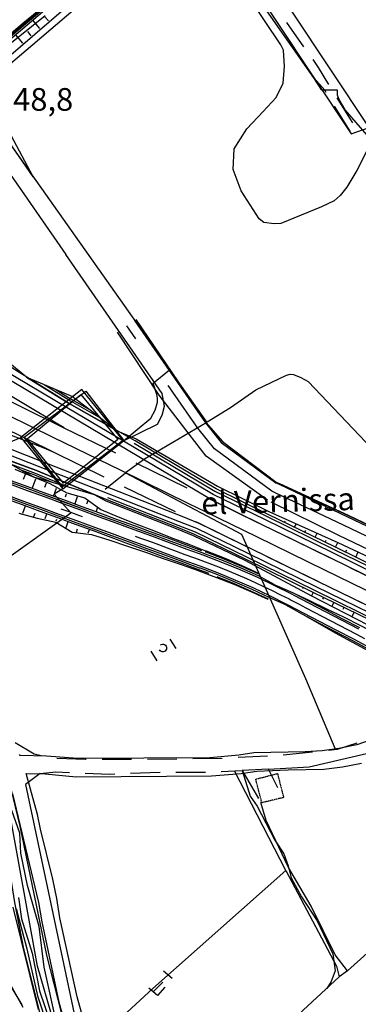
# Model space of a CAD drawing. Units: millimetres. Extents: x 737498 to 744362, y 4308752 to 4314384.
# Drawn here: x 741637 to 741727, y 4312935 to 4313195 of the extents above; entities that cross this region are included whole.
import ezdxf

# ---------------------------------------------------------------- set-up
doc = ezdxf.new("R2010")
doc.units = ezdxf.units.MM
doc.header["$LTSCALE"] = 0.5
doc.header["$MEASUREMENT"] = 0
doc.linetypes.add('HIDDEN', pattern=[0.375, 0.25, -0.125])
for name, color, linetype in [('22ctras', 252, 'Continuous'), ('24', 252, 'Continuous'), ('26sendas', 252, 'Continuous'), ('3txt zonas', 253, 'Continuous'), ('40', 252, 'Continuous'), ('41', 252, 'Continuous'), ('5cota curvas', 252, 'Continuous'), ('8curva nivel', 252, 'Continuous'), ('L1', 7, 'Continuous'), ('L193', 193, 'Continuous'), ('L2', 1, 'Continuous'), ('L3', 124, 'Continuous'), ('L4', 3, 'Continuous'), ('L5', 4, 'Continuous'), ('L7', 6, 'Continuous')]:
    doc.layers.add(name, color=color, linetype=linetype)
doc.styles.add('romans', font='romans.shx')

# ---------------------------------------------------------------- blocks, each defined once
blk = doc.blocks.new('Autovía Ador')
at = {"layer": 'L1', "color": 1}
for p, q in [((741626.99, 4313179.14), (741640.52, 4313153.87)), ((741624.5, 4313176.96), (741640.61, 4313153.62)), ((741667.9, 4313115.8), (741679.12, 4313099.28)), ((741667.88, 4313110.71), (741665.5, 4313114.14)), ((741649.05, 4313087.06), (741662.51, 4313080.47)), ((741645.97, 4313080.76), (741659.44, 4313074.18)), ((741667.91, 4313077.83), (741681.38, 4313071.24)), ((741664.84, 4313071.54), (741678.31, 4313064.95)), ((741705.64, 4313059.38), (741719.12, 4313052.79)), ((741702.57, 4313053.09), (741716.04, 4313046.5))]:
    blk.add_line(p, q, dxfattribs=at)
at = {"layer": 'L1'}
for points in [[(741624.05, 4313181.85), (741631.1, 4313187.76), (741638.77, 4313194.19), (741646.44, 4313200.61), (741654.1, 4313207.04), (741661.76, 4313213.46), (741669.43, 4313219.88), (741677.09, 4313226.31), (741684.76, 4313232.73), (741692.42, 4313239.15), (741700.08, 4313245.58), (741707.75, 4313252), (741708.93, 4313252.99), (741715.4, 4313258.37), (741723.11, 4313264.65), (741726.26, 4313267.18), (741730.89, 4313270.89), (741738.7, 4313277.15), (741746.5, 4313283.4), (741754.17, 4313289.81), (741761.85, 4313296.22)], [(741625.4, 4313183.63), (741630.79, 4313188.15), (741638.45, 4313194.57), (741646.11, 4313201), (741653.78, 4313207.42), (741661.44, 4313213.85), (741669.11, 4313220.26), (741676.77, 4313226.69), (741684.43, 4313233.12), (741692.09, 4313239.54), (741699.76, 4313245.96), (741707.43, 4313252.38), (741708.6, 4313253.37), (741715.08, 4313258.75), (741722.79, 4313265.04), (741725.95, 4313267.57), (741730.58, 4313271.29), (741738.39, 4313277.54), (741746.19, 4313283.78), (741754, 4313290.03), (741761.81, 4313296.28)], [(741626.99, 4313179.14), (741633.59, 4313184.8), (741641.16, 4313191.34), (741648.74, 4313197.87), (741656.32, 4313204.38), (741663.91, 4313210.91), (741671.48, 4313217.42), (741679.07, 4313223.95), (741685.76, 4313231.53), (741693.34, 4313238.06), (741700.92, 4313244.58), (741708.51, 4313251.09), (741709.68, 4313252.09), (741716.2, 4313257.4), (741723.78, 4313263.81), (741726.89, 4313266.41), (741731.45, 4313270.2), (741739.19, 4313276.52), (741746.9, 4313282.9)], [(741623.74, 4313180.94), (741623.76, 4313180.96), (741631.43, 4313187.38), (741639.09, 4313193.81), (741646.75, 4313200.23), (741654.42, 4313206.65), (741662.08, 4313213.07), (741669.75, 4313219.5), (741677.41, 4313225.93), (741685.08, 4313232.35), (741692.74, 4313238.77), (741700.41, 4313245.19), (741708.07, 4313251.62), (741709.25, 4313252.61), (741715.72, 4313257.98), (741723.42, 4313264.26), (741726.57, 4313266.8), (741731.2, 4313270.5), (741737.28, 4313275.37)], [(741738.68, 4313046.73), (741720.71, 4313055.52), (741702.74, 4313064.3), (741689.12, 4313070.96), (741684.95, 4313073.44), (741667.7, 4313083.69), (741650.25, 4313093.53), (741633.19, 4313104.18)], [(741463.9, 4313174.53), (741466.54, 4313173.11), (741484.31, 4313163.94), (741502.2, 4313155), (741520.16, 4313146.19), (741521.6, 4313145.48), (741538.12, 4313137.41), (741538.12, 4313137.41), (741556.09, 4313128.62), (741562.29, 4313125.54), (741574.05, 4313119.83), (741592.03, 4313111.05), (741609.99, 4313102.26), (741614.34, 4313100.13), (741627.96, 4313093.47), (741645.92, 4313084.69), (741663.89, 4313075.9), (741681.85, 4313067.11), (741686.2, 4313064.99), (741699.82, 4313058.33), (741717.79, 4313049.54), (741735.76, 4313040.76)], [(741638.97, 4313100.57), (741633.56, 4313104.94), (741621.01, 4313113.78), (741616.48, 4313115.9), (741611.96, 4313118.04), (741607.45, 4313120.21), (741602.94, 4313122.37), (741598.46, 4313124.58), (741593.98, 4313126.82), (741589.5, 4313129.04), (741585.04, 4313131.28), (741580.59, 4313133.57), (741580.02, 4313133.92)], [(741667.55, 4313115.56), (741678.94, 4313099.12), (741686.34, 4313088.44), (741690.5, 4313083.25), (741704.98, 4313072.61), (741705.85, 4313072.19), (741723.91, 4313063.6), (741741.98, 4313055.01), (741760.03, 4313046.41), (741778.09, 4313037.82), (741796.15, 4313029.23), (741814.22, 4313020.64), (741819.4, 4313018.17), (741832.29, 4313014.15), (741851.15, 4313014.93), (741856.28, 4313016.51), (741865.5, 4313019.91)], [(741667.87, 4313115.78), (741679.13, 4313099.26), (741686.43, 4313088.51), (741690.79, 4313083.52), (741705.06, 4313072.78), (741705.95, 4313072.38), (741724.08, 4313063.95), (741742.14, 4313055.35), (741760.16, 4313046.67), (741778.28, 4313038.21), (741796.34, 4313029.62), (741814.4, 4313021.02), (741819.59, 4313018.55), (741832.35, 4313014.54), (741851.05, 4313015.31), (741856.15, 4313016.87), (741865.37, 4313020.28)], [(741732.84, 4313034.78), (741714.87, 4313043.56), (741696.9, 4313052.35), (741683.28, 4313059.02), (741678.76, 4313060.79), (741660.08, 4313068.12), (741641.6, 4313075.85), (741622.72, 4313082.77), (741608.11, 4313087.4), (741606.3, 4313088.29), (741601.81, 4313090.48), (741597.31, 4313092.68), (741592.83, 4313094.88), (741588.34, 4313097.07), (741570.36, 4313105.86), (741565.87, 4313108.05), (741561.38, 4313110.25), (741558.55, 4313111.63)], [(741702.77, 4313067.97), (741686.54, 4313079.59), (741682.04, 4313085.47), (741674.06, 4313095.74), (741663.04, 4313112.44)], [(741635.9, 4313076.16), (741640.52, 4313074.23), (741645.16, 4313072.38), (741649.59, 4313069.94), (741654.43, 4313068.62), (741658.63, 4313065.53), (741663.24, 4313063.59), (741667.89, 4313061.76), (741672.55, 4313059.92), (741677.2, 4313058.1), (741681.88, 4313056.31), (741686.34, 4313054.61), (741686.55, 4313054.53), (741691.27, 4313052.68), (741695.92, 4313050.67), (741700.52, 4313048.54)], [(741687.74, 4313068.14), (741683.57, 4313070.61), (741666.31, 4313080.86), (741649.06, 4313091.11), (741631.81, 4313101.35), (741618.72, 4313109.12)], [(741634.48, 4313072.29), (741639.17, 4313070.57), (741643.87, 4313068.84), (741648.56, 4313067.12), (741653.25, 4313065.39), (741657.94, 4313063.67), (741662.63, 4313061.94), (741667.33, 4313060.22), (741672.02, 4313058.5), (741676.71, 4313056.77), (741681.41, 4313055.04), (741685.89, 4313053.39), (741686.1, 4313053.32), (741690.81, 4313051.52), (741695.46, 4313049.6), (741700.07, 4313047.56), (741704.63, 4313045.41), (741709.13, 4313043.15), (741709.72, 4313042.85), (741713.56, 4313040.83), (741718, 4313038.52), (741722.43, 4313036.2), (741726.86, 4313033.89)], [(741634.65, 4313072.76), (741639.34, 4313071.03), (741644.03, 4313069.31), (741648.73, 4313067.58), (741653.42, 4313065.86), (741658.11, 4313064.13), (741662.81, 4313062.4), (741667.5, 4313060.68), (741672.19, 4313058.96), (741676.88, 4313057.23), (741681.58, 4313055.51), (741686.06, 4313053.86), (741686.27, 4313053.78), (741690.99, 4313051.98), (741695.66, 4313050.05), (741700.28, 4313048.01), (741704.7, 4313045.56), (741709.32, 4313043.52), (741709.92, 4313043.24), (741713.77, 4313041.23), (741718.2, 4313038.91), (741722.63, 4313036.6), (741727.06, 4313034.28)], [(741634.65, 4313072.76), (741639.34, 4313071.04), (741644.04, 4313069.31), (741648.73, 4313067.59), (741653.42, 4313065.86), (741658.12, 4313064.14), (741662.81, 4313062.41), (741667.5, 4313060.69), (741672.19, 4313058.97), (741676.89, 4313057.24), (741681.58, 4313055.52), (741686.07, 4313053.87), (741686.27, 4313053.78), (741690.99, 4313051.98), (741695.66, 4313050.06), (741700.28, 4313048.01), (741704.42, 4313045.72)], [(741634.83, 4313073.23), (741639.52, 4313071.5), (741644.21, 4313069.79), (741648.9, 4313068.06), (741653.59, 4313066.33), (741658.29, 4313064.61), (741662.98, 4313062.88), (741667.68, 4313061.16), (741672.37, 4313059.43), (741677.06, 4313057.71), (741681.75, 4313055.98), (741685.26, 4313054.69)], [(741648.93, 4313087.11), (741647.27, 4313088.09), (741630.02, 4313098.34), (741616.94, 4313106.11)], [(741633.44, 4313069.48), (741638.13, 4313067.75), (741642.83, 4313066.03), (741647.52, 4313064.3), (741652.22, 4313062.58), (741656.91, 4313060.86), (741661.6, 4313059.12), (741666.29, 4313057.4), (741670.98, 4313055.68), (741675.68, 4313053.96), (741680.37, 4313052.23), (741684.86, 4313050.58), (741685.06, 4313050.5), (741689.7, 4313048.73), (741694.29, 4313046.84), (741698.82, 4313044.84), (741703.31, 4313042.72), (741707.75, 4313040.49), (741708.33, 4313040.19), (741712.17, 4313038.18), (741716.6, 4313035.86), (741721.04, 4313033.54), (741725.47, 4313031.23), (741729.9, 4313028.91)], [(741633.1, 4313068.54), (741637.79, 4313066.81), (741642.48, 4313065.09), (741647.18, 4313063.37), (741651.87, 4313061.64), (741656.56, 4313059.92), (741661.26, 4313058.19), (741665.95, 4313056.46), (741670.64, 4313054.74), (741675.34, 4313053.01), (741680.03, 4313051.29), (741684.52, 4313049.64), (741684.72, 4313049.56), (741687.17, 4313048.63)], [(741633.27, 4313069.01), (741637.96, 4313067.28), (741642.66, 4313065.56), (741647.35, 4313063.84), (741652.04, 4313062.11), (741656.73, 4313060.38), (741661.43, 4313058.66), (741666.12, 4313056.93), (741670.81, 4313055.21), (741675.51, 4313053.48), (741680.2, 4313051.76), (741684.69, 4313050.11), (741684.89, 4313050.03), (741689.51, 4313048.26), (741694.09, 4313046.38), (741698.62, 4313044.38), (741703.09, 4313042.27), (741707.65, 4313040.29), (741708.21, 4313039.96), (741711.97, 4313037.79), (741716.39, 4313035.44), (741720.82, 4313033.12), (741725.25, 4313030.81), (741729.68, 4313028.49)], [(741633.27, 4313069.01), (741637.96, 4313067.28), (741642.66, 4313065.56), (741647.35, 4313063.84), (741652.04, 4313062.11), (741656.73, 4313060.38), (741661.43, 4313058.66), (741666.12, 4313056.93), (741670.81, 4313055.21), (741675.51, 4313053.48), (741680.2, 4313051.76), (741684.69, 4313050.11), (741684.89, 4313050.03), (741689.51, 4313048.26), (741694.09, 4313046.38), (741698.62, 4313044.38), (741703.09, 4313042.27), (741707.65, 4313040.29)], [(741615.87, 4313103.28), (741629.5, 4313096.62), (741647.46, 4313087.83), (741649.05, 4313087.06)], [(741688.4, 4313069.48), (741684.23, 4313071.96), (741666.97, 4313082.21), (741649.72, 4313092.45), (741632.47, 4313102.7)], [(741638.97, 4313100.57), (741650.25, 4313093.53), (741663.16, 4313086.24)], [(741638.97, 4313100.57), (741643.6, 4313098.62), (741646.5, 4313097.4), (741651.17, 4313095.42), (741655.77, 4313091.9), (741658.61, 4313089.73), (741663.16, 4313086.24), (741663.16, 4313086.24)], [(741612.8, 4313096.99), (741626.42, 4313090.33), (741644.38, 4313081.54), (741645.97, 4313080.76)], [(741643.6, 4313098.62), (741650.6, 4313094.25), (741658.61, 4313089.73)], [(741646.5, 4313097.4), (741650.82, 4313094.7), (741655.77, 4313091.9)], [(741749.3, 4313048.75), (741740.9, 4313052.75), (741722.84, 4313061.34), (741704.78, 4313069.93), (741703.9, 4313070.35), (741688.67, 4313081.56), (741684.29, 4313087.03), (741676.88, 4313097.7), (741676.42, 4313098.38)], [(741636.96, 4313064.55), (741641.78, 4313063.19), (741646.74, 4313062.19), (741651.07, 4313059.47), (741656.2, 4313058.92), (741660.97, 4313057.4), (741665.7, 4313055.78), (741670.44, 4313054.19), (741675.17, 4313052.58), (741679.89, 4313050.92), (741684.4, 4313049.33), (741684.61, 4313049.25), (741689.22, 4313047.53), (741693.81, 4313045.73), (741698.36, 4313043.83), (741702.86, 4313041.8)], [(741645.85, 4313080.82), (741644.06, 4313081.53), (741625.38, 4313088.85), (741611.21, 4313094.41)], [(741684.66, 4313061.84), (741680.15, 4313063.62), (741661.46, 4313070.94), (741642.78, 4313078.27), (741624.1, 4313085.6), (741609.94, 4313091.15)], [(741686.45, 4313088.51), (741690.81, 4313083.55), (741705.04, 4313072.79)], [(741684, 4313060.5), (741679.48, 4313062.27), (741660.81, 4313069.6), (741642.13, 4313076.92), (741623.45, 4313084.25)], [(741663.16, 4313086.24), (741667.96, 4313084.23), (741685.31, 4313074.19), (741689.48, 4313071.69), (741703.08, 4313064.98), (741721.34, 4313056.81), (741739.46, 4313048.34), (741757.5, 4313039.71), (741775.43, 4313030.83), (741793.02, 4313021.28), (741811.48, 4313013.5), (741829.49, 4313004.81), (741847.91, 4312996.95), (741866.6, 4312989.64), (741884.62, 4312980.96)], [(741667.41, 4313083.1), (741684.67, 4313072.86), (741688.83, 4313070.38), (741702.46, 4313063.72), (741720.42, 4313054.94), (741738.39, 4313046.15), (741756.36, 4313037.36), (741774.33, 4313028.57), (741792.29, 4313019.79), (741810.26, 4313011), (741828.22, 4313002.22), (741846.19, 4312993.43), (741864.16, 4312984.65), (741882.13, 4312975.86), (741900.09, 4312967.07), (741900.09, 4312967.07), (741918.06, 4312958.28), (741936.02, 4312949.5), (741952.2, 4312941.59)], [(741629.99, 4313080.1), (741641.6, 4313075.85), (741656.83, 4313069.47)], [(741629.99, 4313080.1), (741634.59, 4313077.57), (741637.46, 4313075.98), (741640.77, 4313074.15), (741645.71, 4313072.72), (741649.99, 4313071.47), (741656.83, 4313069.47), (741656.83, 4313069.47)], [(741634.59, 4313077.57), (741641.25, 4313075.12), (741649.99, 4313071.47)], [(741637.46, 4313075.98), (741641.03, 4313074.67), (741645.71, 4313072.72)], [(741705.95, 4313072.38), (741724.11, 4313064.01), (741742.16, 4313055.4), (741760.13, 4313046.68)], [(741656.83, 4313069.47), (741659.94, 4313067.82), (741678.59, 4313060.44), (741683.11, 4313058.66), (741696.76, 4313052.07), (741714.43, 4313042.67), (741732.21, 4313033.51), (741750.09, 4313024.53), (741768.05, 4313015.74), (741786, 4313006.91), (741803.32, 4312996.82), (741820.92, 4312987.29), (741838.52, 4312977.74), (741856.28, 4312968.54), (741874.33, 4312959.93), (741885.3, 4312953.28)], [(741660.37, 4313068.7), (741679.04, 4313061.37), (741683.56, 4313059.6), (741697.19, 4313052.94), (741715.15, 4313044.16), (741733.12, 4313035.36), (741751.09, 4313026.58), (741769.05, 4313017.79), (741787.02, 4313009), (741804.99, 4313000.22), (741822.95, 4312991.43), (741840.92, 4312982.65), (741858.88, 4312973.86), (741876.85, 4312965.07), (741894.82, 4312956.29), (741894.82, 4312956.29), (741912.79, 4312947.5), (741930.75, 4312938.72), (741935.77, 4312936.26)], [(741686.77, 4313068.61), (741687.74, 4313068.14), (741700.25, 4313062.02)], [(741881.69, 4312974.96), (741863.72, 4312983.74), (741845.75, 4312992.53), (741827.79, 4313001.32), (741809.82, 4313010.11), (741791.85, 4313018.89), (741773.89, 4313027.68), (741755.92, 4313036.47), (741737.95, 4313045.25), (741719.99, 4313054.03), (741702.02, 4313062.83), (741688.4, 4313069.48)], [(741648.04, 4313065.71), (741650.39, 4313064.85), (741652.73, 4313063.98), (741653.67, 4313063.64)], [(741881.02, 4312973.61), (741863.06, 4312982.4), (741845.09, 4312991.19), (741827.13, 4312999.97), (741809.16, 4313008.75), (741791.19, 4313017.54), (741773.23, 4313026.33), (741755.26, 4313035.11), (741737.3, 4313043.9), (741719.33, 4313052.69), (741701.36, 4313061.48), (741687.74, 4313068.14)], [(741703.64, 4313067.52), (741721.57, 4313058.68), (741739.63, 4313050.08), (741757.72, 4313041.59)], [(741683.7, 4313062.32), (741684.66, 4313061.85), (741697.17, 4313055.73)], [(741940.51, 4312935.06), (741931.19, 4312939.61), (741913.23, 4312948.4), (741895.26, 4312957.19), (741895.26, 4312957.19), (741877.29, 4312965.97), (741859.32, 4312974.76), (741841.36, 4312983.55), (741823.39, 4312992.33), (741805.43, 4313001.12), (741787.46, 4313009.91), (741769.49, 4313018.69), (741751.52, 4313027.48), (741733.56, 4313036.26), (741715.59, 4313045.05), (741697.63, 4313053.83), (741684, 4313060.5)], [(741949.82, 4312932.18), (741948.02, 4312933.06), (741948.02, 4312933.06), (741931.85, 4312940.96), (741913.88, 4312949.75), (741895.92, 4312958.54), (741895.92, 4312958.54), (741877.95, 4312967.32), (741859.98, 4312976.11), (741842.01, 4312984.89), (741824.05, 4312993.68), (741806.08, 4313002.46), (741788.12, 4313011.25), (741770.15, 4313020.04), (741752.19, 4313028.82), (741734.22, 4313037.61), (741716.25, 4313046.4), (741698.28, 4313055.19), (741684.66, 4313061.84)], [(741667.75, 4313058.47), (741669.16, 4313057.95), (741671.5, 4313057.09), (741673.85, 4313056.22), (741676.2, 4313055.36), (741678.54, 4313054.5), (741680.89, 4313053.64), (741683.13, 4313052.81), (741685.37, 4313051.99), (741685.58, 4313051.91), (741687.92, 4313051.03), (741690.25, 4313050.13), (741692.57, 4313049.19), (741694.88, 4313048.21), (741697.17, 4313047.22), (741699.45, 4313046.2), (741701.71, 4313045.14), (741703.97, 4313044.06), (741706.21, 4313042.95), (741708.44, 4313041.82), (741709.02, 4313041.52), (741710.95, 4313040.51), (741712.87, 4313039.51), (741715.08, 4313038.34), (741717.3, 4313037.19), (741719.51, 4313036.03), (741721.73, 4313034.87), (741723.95, 4313033.71), (741726.16, 4313032.56), (741728.38, 4313031.4)], [(741686.24, 4313054.34), (741686.45, 4313054.26), (741691.18, 4313052.44), (741695.86, 4313050.52), (741700.49, 4313048.47)], [(741724.5, 4313050.16), (741737.3, 4313043.9), (741737.98, 4313043.56)], [(741689.33, 4313047.8), (741693.9, 4313045.92), (741698.41, 4313043.92), (741702.88, 4313041.82)], [(741709.32, 4313043.52), (741709.93, 4313043.24), (741713.86, 4313041.4), (741718.38, 4313039.25), (741722.88, 4313037.06), (741727.35, 4313034.82), (741731.8, 4313032.54), (741736.29, 4313030.34), (741740.7, 4313027.99), (741745.11, 4313025.63), (741749.53, 4313023.28), (741753.92, 4313020.89), (741758.3, 4313018.48), (741762.67, 4313016.05), (741767.04, 4313013.62), (741771.41, 4313011.18), (741775.75, 4313008.71)], [(741721.43, 4313043.87), (741734.22, 4313037.61), (741734.91, 4313037.28)], [(741711.97, 4313037.79), (741716.32, 4313035.31), (741720.68, 4313032.87), (741725.08, 4313030.48), (741729.48, 4313028.11), (741733.85, 4313025.68), (741738.3, 4313023.39), (741742.76, 4313021.13), (741747.2, 4313018.84), (741751.67, 4313016.59), (741756.15, 4313014.36), (741760.63, 4313012.14), (741765.11, 4313009.93), (741769.64, 4313007.81)]]:
    blk.add_lwpolyline(points, dxfattribs=at)
at = {"layer": 'L193', "color": 193}
for p, q in [((741642.48, 4313192.88), (741640.63, 4313195.09)), ((741644.76, 4313194.84), (741643.84, 4313195.93)), ((741637.94, 4313188.96), (741636.03, 4313191.24)), ((741640.21, 4313190.92), (741639.27, 4313192.04)), ((741638.59, 4313074.78), (741638.11, 4313073.49)), ((741641.34, 4313073.56), (741640.45, 4313071.16)), ((741644.13, 4313072.48), (741643.7, 4313071.3)), ((741646.8, 4313071.05), (741646.09, 4313069.09)), ((741649.45, 4313069.55), (741649.18, 4313068.8)), ((741652.4, 4313068.89), (741651.72, 4313067.02)), ((741638.02, 4313064.53), (741638.73, 4313066.47)), ((741655.21, 4313067.82), (741654.87, 4313066.9)), ((741657.67, 4313065.82), (741657.35, 4313064.95)), ((741640.91, 4313063.69), (741641.23, 4313064.57)), ((741643.89, 4313063.11), (741644.36, 4313064.4)), ((741646.84, 4313062.47), (741647.01, 4313062.92)), ((741649.41, 4313060.75), (741649.99, 4313062.33)), ((741707.23, 4313062.11), (741707.44, 4313062.52)), ((741709.93, 4313060.79), (741710.38, 4313061.71)), ((741652.15, 4313059.5), (741652.48, 4313060.4)), ((741655.29, 4313059.34), (741655.63, 4313060.26)), ((741712.63, 4313059.47), (741712.87, 4313059.98)), ((741715.32, 4313058.15), (741715.86, 4313059.26)), ((741718.01, 4313056.84), (741718.31, 4313057.43)), ((741720.71, 4313055.52), (741721.34, 4313056.8)), ((741723.41, 4313054.2), (741723.73, 4313054.87)), ((741726.1, 4313052.88), (741726.77, 4313054.27)), ((741712.17, 4313044.89), (741711.98, 4313044.48)), ((741714.87, 4313043.56), (741714.43, 4313042.67)), ((741717.56, 4313042.25), (741717.33, 4313041.77)), ((741720.26, 4313040.93), (741719.76, 4313039.93)), ((741722.95, 4313039.61), (741722.69, 4313039.08)), ((741725.65, 4313038.29), (741725.1, 4313037.18)), ((741723.91, 4312943.4), (741721.7, 4312941.76))]:
    blk.add_line(p, q, dxfattribs=at)
at = {"layer": 'L193'}
for points in [[(741729.12, 4313164.58), (741723.33, 4313171.34), (741721.58, 4313174.19), (741721.24, 4313175.23), (741721.25, 4313176.56), (741717.12, 4313176.49), (741715.04, 4313179.78)], [(741567.51, 4313118.46), (741568.63, 4313119.92), (741585.66, 4313109.9), (741592.69, 4313105.84), (741598.18, 4313103.4), (741604.42, 4313099.11), (741612.47, 4313094.99), (741615.02, 4313093.14), (741620.02, 4313088.57), (741634.3, 4313083.27), (741637.47, 4313084.58)], [(741664.64, 4313083.72), (741671.82, 4313089.73), (741673, 4313091.8), (741673.61, 4313093.89), (741673.65, 4313094.95), (741673.49, 4313095.97), (741672.49, 4313098.95), (741676.77, 4313102.5)], [(741686.75, 4313088.74), (741692.97, 4313092.52), (741699.67, 4313097.16), (741707.76, 4313101.08), (741708.75, 4313101.37), (741709.59, 4313101.22), (741711.55, 4313100.49), (741713.5, 4313099.37), (741730.41, 4313081.55)], [(741665.48, 4312886.12), (741662.12, 4312885.39), (741657.59, 4312892.58), (741652.83, 4312906.86), (741641.86, 4312944.63), (741634.13, 4312987.48), (741631.25, 4312993.46), (741629.35, 4312996.5), (741623.34, 4313001.68), (741621.37, 4313002.85), (741616.83, 4313006.4), (741614, 4313010.06), (741608.76, 4313012.38), (741607.18, 4313013.9), (741603.43, 4313016.43), (741593.43, 4313020.3), (741591.86, 4313021.85), (741585.74, 4313026.4), (741580.13, 4313028.47), (741580.09, 4313031.77)], [(741636.18, 4312959.85), (741639.07, 4312949.24), (741641.86, 4312936.76), (741647.03, 4312921.01)], [(741635.32, 4312960.26), (741642.03, 4312933.13)], [(741654.59, 4312918.93), (741650.76, 4312918.63), (741650.46, 4312918.95), (741649.42, 4312920.95), (741647.09, 4312928.82), (741643.67, 4312944.36), (741642.28, 4312955.15), (741639.2, 4312965.95), (741637.44, 4312974.57), (741637.21, 4312979.85), (741635.1, 4312985.81), (741632.8, 4312994.81), (741631.46, 4312998.1), (741629.52, 4313001.15), (741623.78, 4313006.13), (741616.54, 4313009.69), (741610.56, 4313014.45), (741606.46, 4313016.52), (741603.86, 4313018.51), (741600.96, 4313019.96), (741603.52, 4313024.45), (741598.73, 4313025.23)], [(741696.03, 4312996.42), (741698.18, 4312989.63), (741700.03, 4312986.98), (741704.71, 4312978), (741707.05, 4312974.4), (741708.24, 4312971.21), (741708.99, 4312967.98), (741711.71, 4312963.01), (741715.85, 4312956.6), (741719.99, 4312947.88), (741720.63, 4312943.36), (741719.6, 4312940.6), (741718.42, 4312938.74)]]:
    blk.add_lwpolyline(points, dxfattribs=at)
at = {"layer": 'L2'}
blk.add_lwpolyline([(741636.86, 4312962.84), (741637.66, 4312957.18), (741640.42, 4312948.02), (741642.37, 4312938.1), (741646.81, 4312925.13)], dxfattribs=at)
at = {"layer": 'L3', "color": 3}
for p, q in [((741707.81, 4313194.42), (741712.29, 4313188.03)), ((741724.58, 4313165.63), (741720.5, 4313172.28)), ((741659.74, 4313070.86), (741665.12, 4313075.24)), ((741659.74, 4313070.86), (741665.12, 4313075.24)), ((741714.69, 4313001.28), (741706.93, 4313000.46)), ((741666.75, 4312999.29), (741658.95, 4312999.31)), ((741678.75, 4312999.42), (741670.95, 4312999.29)), ((741702.73, 4313000.25), (741694.95, 4312999.84)), ((741666.49, 4312995.68), (741674.29, 4312995.99)), ((741678.49, 4312996.01), (741686.29, 4312995.95)), ((741690.48, 4312996.14), (741696.03, 4312996.42))]:
    blk.add_line(p, q, dxfattribs=at)
at = {"layer": 'L3'}
for points in [[(741714.7, 4313184.6), (741716.15, 4313182.54), (741718.92, 4313178.04)], [(741718.3, 4313175.87), (741717.9, 4313176.51), (741715.04, 4313179.78)], [(741721.12, 4313174.46), (741724.46, 4313169.07), (741725.27, 4313167.85)], [(741664.64, 4313083.72), (741673.66, 4313088.09), (741674.83, 4313090.49), (741675.47, 4313092.87), (741674.9, 4313096.18), (741649.37, 4313133.04)], [(741664.64, 4313083.72), (741673.66, 4313088.09), (741674.83, 4313090.49), (741675.47, 4313092.87), (741674.9, 4313096.18), (741649.37, 4313133.04)], [(741648.57, 4313070.94), (741646.26, 4313069.57), (741650.69, 4313064.6)], [(741648.57, 4313070.94), (741646.26, 4313069.57), (741650.69, 4313064.6)], [(741642.83, 4313000.3), (741641.02, 4313000.72), (741635.92, 4313003.77)], [(741726.39, 4313003.65), (741721.14, 4313001.95), (741718.86, 4313001.72)], [(741654.76, 4312999.32), (741654.59, 4312999.32), (741646.96, 4312999.63)], [(741690.75, 4312999.62), (741690.62, 4312999.61), (741682.95, 4312999.48)], [(741642.54, 4312995.63), (741646.74, 4312996.09), (741650.31, 4312995.93)], [(741654.51, 4312995.75), (741660.95, 4312995.46), (741662.3, 4312995.51)], [(741634.01, 4312994.45), (741634.15, 4312994.11), (741637.18, 4312981.67), (741644.25, 4312947.5), (741653.09, 4312913), (741658.26, 4312897.35), (741673.1, 4312856.46), (741676.48, 4312846.27)], [(741634.15, 4312994.11), (741637.18, 4312981.67), (741644.25, 4312947.5), (741653.09, 4312913), (741658.26, 4312897.35), (741673.1, 4312856.46), (741676.47, 4312846.27)]]:
    blk.add_lwpolyline(points, dxfattribs=at)
at = {"layer": 'L4', "color": 4}
blk.add_line((741664.51, 4312889.02), (741721.7, 4312941.76), dxfattribs=at)
at = {"layer": 'L4'}
for points in [[(741715.04, 4313179.78), (741680.28, 4313229.46), (741623.24, 4313181.41), (741624.1, 4313176.98), (741686.67, 4313088.51), (741670.23, 4313078.8), (741665.12, 4313075.24), (741695.84, 4313058.97), (741712.8, 4313020.74), (741720.53, 4313002.32)], [(741560.16, 4313116.56), (741565.55, 4313122.22), (741584.75, 4313142.85), (741605.61, 4313165.77), (741615.15, 4313174.49), (741624.36, 4313168.92), (741649.37, 4313133.04)], [(741664.64, 4313083.72), (741653.59, 4313097.3), (741637.47, 4313084.58), (741648.57, 4313070.94), (741664.64, 4313083.72)], [(741703, 4312996.73), (741713.81, 4312997.43), (741730.13, 4313001.15), (741742.13, 4313004.82), (741743.89, 4313001.89)], [(741723.91, 4312943.4), (741758.6, 4312974.53), (741745.12, 4313000.09)], [(741642.54, 4312995.63), (741638.71, 4312992.73), (741653.97, 4312920.81), (741667.91, 4312878.81)]]:
    blk.add_lwpolyline(points, dxfattribs=at)
at = {"layer": 'L5'}
blk.add_lwpolyline([(741663.11, 4313084.02), (741648.76, 4313072.44), (741639.16, 4313084.24), (741653.31, 4313095.95), (741663.11, 4313084.02)], dxfattribs=at)
at = {"layer": 'L7', "color": 7}
for p, q in [((741676.92, 4313031.22), (741678.52, 4313028.67)), ((741671.84, 4313028.02), (741673.43, 4313025.48)), ((741705.45, 4312991.8), (741703, 4312996.73)), ((741677.52, 4312941.38), (741675.24, 4312943.33)), ((741673.63, 4312936.82), (741671.34, 4312938.77))]:
    blk.add_line(p, q, dxfattribs=at)
at = {"layer": 'L7'}
for points in [[(741543.87, 4313088.43), (741559.02, 4313079.02), (741569.37, 4313072.14), (741588.65, 4313060.98), (741608.34, 4313048.5), (741618.37, 4313043.25), (741622.47, 4313043.74), (741633.01, 4313052.03), (741650.69, 4313064.6)], [(741674.38, 4313029.62), (741674.62, 4313029.77), (741674.91, 4313029.85), (741675.2, 4313029.84), (741675.48, 4313029.75), (741675.72, 4313029.59), (741675.91, 4313029.36), (741676.02, 4313029.09), (741676.05, 4313028.8), (741676, 4313028.51), (741675.87, 4313028.25), (741675.67, 4313028.03), (741675.42, 4313027.89), (741675.13, 4313027.82), (741674.84, 4313027.83), (741674.56, 4313027.92), (741674.33, 4313028.09), (741674.15, 4313028.33)], [(741631.44, 4312982.01), (741629.66, 4312989.45), (741628.06, 4312994.42), (741622.8, 4312996.86), (741619.05, 4312998.13), (741614.77, 4312998.52), (741612.39, 4312998.16), (741614.69, 4312992.99), (741616.41, 4312986.11), (741616.08, 4312977.64), (741618.45, 4312973.94), (741620.61, 4312972.26), (741622.62, 4312967.74), (741623.4, 4312958.83), (741624.69, 4312951.49), (741626.55, 4312945.23), (741629.06, 4312940.87), (741635.07, 4312938.77), (741637.72, 4312934.35)], [(741642.76, 4312931.4), (741638.29, 4312949.25), (741635.86, 4312961.48), (741633.99, 4312973.18), (741631.44, 4312982.01)], [(741653.97, 4312920.81), (741661, 4312928.18), (741672.39, 4312938.69), (741707.6, 4312969.94), (741694, 4312996.31)], [(741703, 4312996.73), (741696.03, 4312996.42), (741700.38, 4312988.98)], [(741723.91, 4312943.4), (741720.69, 4312947.64), (741714.34, 4312960.54), (741708.3, 4312970.74), (741702.4, 4312983.15), (741701, 4312987.94)], [(741707.6, 4312969.94), (741721.02, 4312944.59), (741721.7, 4312941.76)], [(741675.57, 4312939.1), (741673.62, 4312936.82), (741672.48, 4312937.8), (741675.08, 4312940.34)]]:
    blk.add_lwpolyline(points, dxfattribs=at)

msp = doc.modelspace()

# ---------------------------------------------------------------- linework, layer by layer
at = {"layer": '24', "linetype": 'Continuous'}
msp.add_lwpolyline([(741440, 4312992.25), (741460.5, 4313005.5), (741477.88, 4313020.12), (741481.62, 4313025.25), (741484.5, 4313029.12), (741485.38, 4313030.25), (741486.5, 4313031.5), (741516.62, 4313063.12), (741551.88, 4313104.38), (741566.62, 4313121), (741569.88, 4313124.75), (741572.5, 4313127.62), (741593.62, 4313150.5), (741616.62, 4313174.5), (741643.88, 4313196.25)], dxfattribs=at)
at = {"layer": '26sendas', "linetype": 'Continuous'}
msp.add_lwpolyline([(741682.25, 4313228.38), (741684.62, 4313225.62), (741724.88, 4313165), (741729.62, 4313166.62), (741688.5, 4313228.62), (741685.88, 4313231.5), (741682.25, 4313228.38)], close=True, dxfattribs=at)
for points in [[(741731.12, 4313004.88), (741726.38, 4313003.25), (741721.62, 4313002.25), (741717.25, 4313001.62), (741712.75, 4313001.38), (741699.12, 4313001.12), (741695.12, 4313000.5), (741687.5, 4312999.75), (741652.5, 4312999.62), (741644.25, 4313000.25), (741637.25, 4313000.38), (741637.12, 4313000.62)], [(741655.38, 4312925.62), (741652.38, 4312936.5), (741647.75, 4312957.38), (741647, 4312962.5), (741645.88, 4312967.62), (741642.62, 4312980.88), (741641.88, 4312984.75), (741638.88, 4312995.62), (741643.88, 4312995.5), (741652.12, 4312994.75), (741687.88, 4312995), (741695.75, 4312995.62), (741699.88, 4312996.25), (741708.25, 4312996.62), (741717.62, 4312996.75), (741722.62, 4312997.38), (741727.62, 4312998.38)], [(741635.25, 4312990.25), (741642.12, 4312961.5), (741643, 4312956.38), (741647.5, 4312935.12), (741650.5, 4312924.38)]]:
    msp.add_lwpolyline(points, dxfattribs=at)
at = {"layer": '40', "linetype": 'HIDDEN'}
msp.add_lwpolyline([(741707, 4312989.25), (741701.25, 4312987.88), (741699.62, 4312994.12), (741705.38, 4312995.62), (741707, 4312989.25)], dxfattribs=at)
at = {"layer": '41', "linetype": 'Continuous'}
msp.add_lwpolyline([(741654.62, 4313096.88), (741664.62, 4313083.88), (741648.5, 4313071.5), (741638.38, 4313084.62), (741654.62, 4313096.88)], close=True, dxfattribs=at)
at = {"layer": '8curva nivel', "linetype": 'Continuous'}
for points in [[(741730.12, 4313162.62), (741726.38, 4313155.25), (741723.75, 4313150.88), (741722, 4313148.62), (741720.38, 4313147.25), (741717, 4313145.62), (741706.25, 4313141.25), (741704.5, 4313141.12), (741701.75, 4313141.5), (741700.5, 4313142.5), (741695.75, 4313149.88), (741693.62, 4313155.5), (741693.88, 4313161), (741697.25, 4313166.25), (741701.62, 4313170.88), (741705, 4313174.62), (741706.88, 4313178.38), (741707.25, 4313182.88), (741707, 4313187), (741707, 4313187.12), (741706.25, 4313188.5), (741688.62, 4313214.88)], [(741660.25, 4313205.25), (741632.38, 4313181.5)], [(741633.12, 4312942.62), (741638, 4312933.75)]]:
    msp.add_lwpolyline(points, dxfattribs=at)

# ---------------------------------------------------------------- block references
at = {"layer": '22ctras', "color": 3}
msp.add_blockref('Autovía Ador', (0, 0), dxfattribs=at)

# ---------------------------------------------------------------- texts
at = {"layer": '3txt zonas', "linetype": 'Continuous', "style": 'romans'}
msp.add_text('el Vernissa', height=6, rotation=1.7376, dxfattribs=at).set_placement((741685.31, 4313064.17))
at = {"layer": '5cota curvas', "linetype": 'Continuous', "style": 'romans'}
msp.add_text('48,8', height=6, dxfattribs=at).set_placement((741635.42, 4313171.07))

doc.saveas('drawing.dxf')
